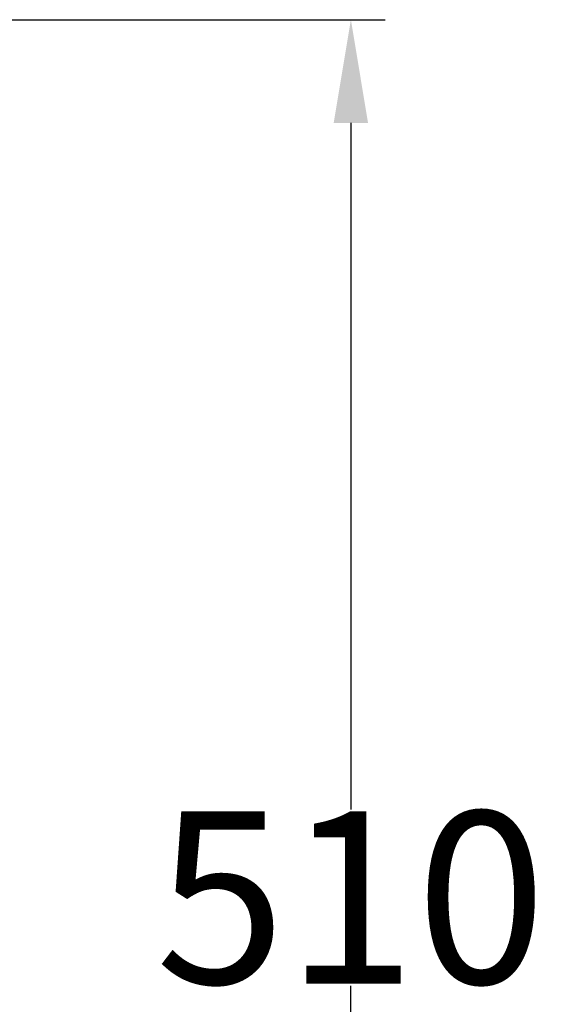
# Model space of a CAD drawing. Units: inches. Extents: x -6680 to -2186, y 4832 to 8181.
# Drawn here: x -2339 to -2186, y 7491 to 7777 of the extents above; entities that cross this region are included whole.
import ezdxf

# ---------------------------------------------------------------- set-up
doc = ezdxf.new("R2010")
doc.units = ezdxf.units.IN
doc.header["$MEASUREMENT"] = 0
doc.styles.get("Standard").update_dxf_attribs({"font": 'arial.ttf'})
doc.dimstyles.get("Standard").update_dxf_attribs({"dimtxt": 50, "dimasz": 30, "dimexe": 10, "dimexo": 20, "dimgap": 0.09, "dimtad": 0, "dimtih": 1, "dimtoh": 1, "dimdec": 0, "dimzin": 0, "dimdsep": 46, "dimtxsty": 'Standard', "dimcen": 0.09, "dimclrd": 256, "dimclre": 256, "dimclrt": 256, "dimadec": 0, "dimazin": 0, "dimtfac": 1, "dimtdec": 0, "dimtofl": 0, "dimtmove": 0, "dimatfit": 3, "dimfxl": 0, "dimtolj": 1, "dimtzin": 0, "dimarcsym": 0})

# ---------------------------------------------------------------- blocks, each defined once
blk = doc.blocks.new('*D45')
at = {"lineweight": -2, "ltscale": 20}
for p, q in [((-2345.86, 7776.85), (-2232.51, 7776.85)), ((-2242.51, 7746.85), (-2242.51, 7547.47)), ((-2242.51, 7296.85), (-2242.51, 7496.23)), ((-2345.86, 7266.85), (-2232.51, 7266.85))]:
    blk.add_line(p, q, dxfattribs=at)
at = {"ltscale": 20}
for points in [[(-2247.51, 7746.85), (-2237.51, 7746.85), (-2242.51, 7776.85)], [(-2247.51, 7296.85), (-2237.51, 7296.85), (-2242.51, 7266.85)]]:
    blk.add_solid(points, dxfattribs=at)
at = {"layer": 'DEFPOINTS', "color": 0, "ltscale": 20}
for p in [(-2365.86, 7776.85), (-2365.86, 7266.85), (-2242.51, 7266.85)]:
    blk.add_point(p, dxfattribs=at)
at = {"ltscale": 20, "insert": (-2242.51, 7521.85), "char_height": 50, "attachment_point": 5}
blk.add_mtext('\\A1;510', dxfattribs=at)

msp = doc.modelspace()

# ---------------------------------------------------------------- dimensions: what is measured, and where the dimension line sits
at = {"ltscale": 20}
dim = msp.add_linear_dim(base=(-2242.51, 7266.85), p1=(-2365.86, 7776.85), p2=(-2365.86, 7266.85), angle=90, dimstyle='Standard', override={"dimtdec": 0}, dxfattribs=at)
dim.commit()
dim.dimension.update_dxf_attribs({"geometry": '*D45', "text_midpoint": (-2242.51, 7521.85)})

doc.saveas('drawing.dxf')
